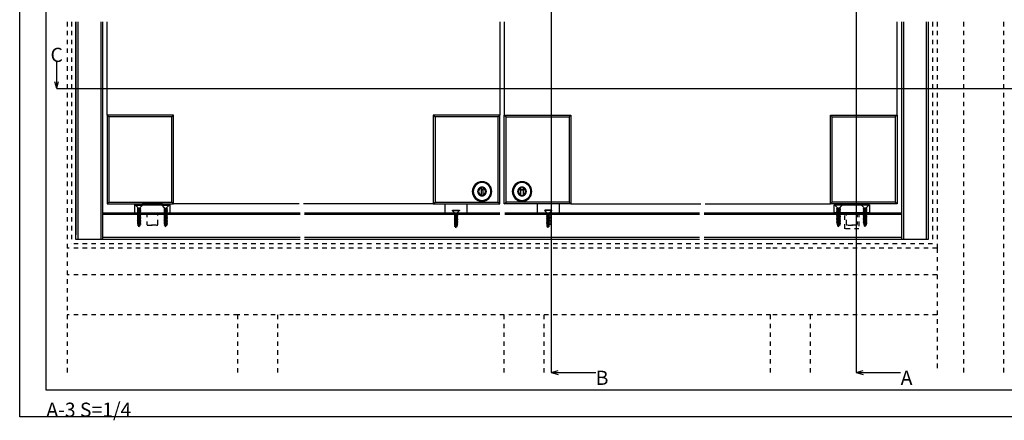
# Model space of a CAD drawing. Extents: x 0 to 1680, y -2 to 1186.
# Drawn here: x 0 to 1109, y -2 to 450 of the extents above; entities that cross this region are included whole.
import ezdxf

# ---------------------------------------------------------------- set-up
doc = ezdxf.new("R2010")
doc.units = 0
doc.header["$LTSCALE"] = 4
doc.header["$MEASUREMENT"] = 0
doc.linetypes.add('DASHED1', pattern=[2.5, 1.25, -1.25])
for name, color, linetype in [('_0-0_', 7, 'CONTINUOUS'), ('_0-1_', 7, 'CONTINUOUS'), ('_0-2_', 7, 'CONTINUOUS'), ('_0-3_', 7, 'CONTINUOUS'), ('_0-4_', 7, 'CONTINUOUS'), ('_0-5_', 7, 'CONTINUOUS')]:
    doc.layers.add(name, color=color, linetype=linetype)

msp = doc.modelspace()

# ---------------------------------------------------------------- linework, layer by layer
at = {"layer": '_0-0_', "color": 7, "linetype": 'Continuous'}
for p, q in [((0, 2), (0, 1186)), ((30, 32), (30, 1156)), ((1650, 32), (30, 32)), ((1680, 2), (0, 2))]:
    msp.add_line(p, q, dxfattribs=at)
at = {"layer": '_0-1_', "color": 7, "linetype": 'Continuous'}
for p, q in [((173.4, 342), (98.4, 342)), ((98.4, 342), (98.4, 242)), ((98.4, 342), (100.4, 340)), ((171.4, 340), (100.4, 340)), ((100.4, 340), (100.4, 244)), ((173.4, 342), (171.4, 340)), ((171.4, 244), (171.4, 340)), ((173.4, 242), (173.4, 342)), ((540.9, 342), (465.9, 342)), ((465.9, 342), (465.9, 242)), ((465.9, 342), (467.9, 340)), ((538.9, 340), (467.9, 340)), ((467.9, 340), (467.9, 244)), ((540.9, 342), (538.9, 340)), ((538.9, 244), (538.9, 340)), ((540.9, 242), (540.9, 342)), ((545.9, 342), (620.9, 342)), ((545.9, 242), (545.9, 342)), ((545.9, 342), (547.9, 340)), ((547.9, 340), (618.9, 340)), ((547.9, 244), (547.9, 340)), ((620.9, 342), (618.9, 340)), ((618.9, 340), (618.9, 244)), ((620.9, 342), (620.9, 242)), ((913.4, 342), (988.4, 342)), ((913.4, 242), (913.4, 342)), ((913.4, 342), (915.4, 340)), ((915.4, 340), (986.4, 340)), ((915.4, 244), (915.4, 340)), ((988.4, 342), (986.4, 340)), ((986.4, 340), (986.4, 244)), ((988.4, 342), (988.4, 242)), ((98.4, 318), (98.4, 306)), ((988.4, 318), (988.4, 306)), ((98.4, 306), (98.4, 286)), ((988.4, 306), (988.4, 286)), ((98.4, 286), (98.4, 281)), ((98.4, 281), (98.4, 266)), ((988.4, 286), (988.4, 281)), ((988.4, 281), (988.4, 266)), ((519.7, 259.8), (519.7, 260.8)), ((519.7, 260.8), (519.7, 258)), ((519.7, 258), (522.2, 258)), ((522.2, 258), (519.7, 258)), ((519.7, 258), (519.7, 251.2)), ((522.2, 260.8), (522.2, 259.8)), ((522.2, 258), (522.2, 260.8)), ((522.2, 251.2), (522.2, 258)), ((564.7, 260.8), (564.7, 259.8)), ((564.7, 258), (564.7, 260.8)), ((567.2, 258), (564.7, 258)), ((564.7, 251.2), (564.7, 258)), ((564.7, 258), (567.2, 258)), ((567.2, 259.8), (567.2, 260.8)), ((567.2, 260.8), (567.2, 258)), ((567.2, 258), (567.2, 251.2)), ((519.7, 251.2), (519.7, 252.2)), ((519.7, 251.4), (519.7, 251.2)), ((522.2, 252.2), (522.2, 251.2)), ((522.2, 251.2), (522.2, 251.4)), ((564.7, 252.2), (564.7, 251.2)), ((564.7, 251.2), (564.7, 251.4)), ((567.2, 251.2), (567.2, 252.2)), ((567.2, 251.4), (567.2, 251.2)), ((98.4, 242), (100.4, 244)), ((98.4, 242), (173.4, 242)), ((100.4, 244), (171.4, 244)), ((169.4, 241), (129.4, 241)), ((129.4, 241), (129.4, 232)), ((160.9, 242), (137.9, 242)), ((137.9, 242), (137.9, 241)), ((137.9, 241), (160.9, 241)), ((143.3, 242), (143.3, 241)), ((145.2, 241), (145.2, 242)), ((153.6, 242), (153.6, 241)), ((155.6, 241), (155.6, 242)), ((160.9, 241), (160.9, 242)), ((169.4, 232), (169.4, 241)), ((173.4, 242), (171.4, 244)), ((465.9, 242), (467.9, 244)), ((465.9, 242), (540.9, 242)), ((467.9, 244), (538.9, 244)), ((478.9, 242), (478.9, 232)), ((503.9, 242), (503.9, 232)), ((540.9, 242), (538.9, 244)), ((545.9, 242), (547.9, 244)), ((620.9, 242), (545.9, 242)), ((618.9, 244), (547.9, 244)), ((582.9, 242), (582.9, 232)), ((607.9, 242), (607.9, 232)), ((620.9, 242), (618.9, 244)), ((913.4, 242), (915.4, 244)), ((988.4, 242), (913.4, 242)), ((986.4, 244), (915.4, 244)), ((917.4, 241), (957.4, 241)), ((917.4, 232), (917.4, 241)), ((925.9, 242), (948.9, 242)), ((925.9, 241), (925.9, 242)), ((948.9, 241), (925.9, 241)), ((931.3, 241), (931.3, 242)), ((933.2, 242), (933.2, 241)), ((941.6, 241), (941.6, 242)), ((943.6, 242), (943.6, 241)), ((948.9, 242), (948.9, 241)), ((957.4, 241), (957.4, 232)), ((988.4, 242), (986.4, 244)), ((129.4, 232), (169.4, 232)), ((957.4, 232), (917.4, 232))]:
    msp.add_line(p, q, dxfattribs=at)
at = {"layer": '_0-1_', "color": 7, "linetype": 'DASHED1'}
for p, q in [((169.1, 241), (159.7, 241)), ((143.3, 232), (143.3, 219)), ((155.6, 219), (155.6, 232)), ((931.3, 219), (931.3, 232)), ((943.6, 232), (943.6, 219)), ((144.3, 218), (154.6, 218)), ((153.6, 218), (145.2, 218)), ((942.6, 218), (932.3, 218)), ((933.2, 218), (941.6, 218))]:
    msp.add_line(p, q, dxfattribs=at)
at = {"layer": '_0-1_', "color": 7, "linetype": 'Continuous'}
for centre, radius, start, end in [((520.9, 256), 11, 90, 180), ((520.9, 256), 11, 360, 90), ((565.9, 256), 11, 90, 180), ((565.9, 256), 11, 360, 90), ((520.9, 256), 11, 180, 270), ((520.9, 256), 10, 90, 180), ((520.9, 256), 10, 180, 270), ((520.9, 256), 5, 104.4765, 180), ((520.9, 256), 5, 180, 255.5235), ((520.9, 256), 4, 108.2095, 180), ((520.9, 256), 4, 180.0001, 251.7903), ((520.9, 256), 5, 89.9998, 104.4857), ((520.9, 256), 10, 360, 90), ((520.9, 256), 5, 75.5136, 90), ((520.9, 256), 11, 270, 0), ((520.9, 256), 10, 270, 0), ((520.9, 256), 5, 0, 75.5236), ((520.9, 256), 4, 0, 71.7906), ((520.9, 256), 5, 284.4765, 0), ((520.9, 256), 4, 288.2096, 0), ((565.9, 256), 11, 180, 270), ((565.9, 256), 10, 90, 180), ((565.9, 256), 10, 180, 270), ((565.9, 256), 5, 104.4764, 180), ((565.9, 256), 5, 180, 255.5235), ((565.9, 256), 4, 108.2094, 180), ((565.9, 256), 4, 180, 251.7904), ((565.9, 256), 5, 90, 104.4864), ((565.9, 256), 10, 360, 90), ((565.9, 256), 5, 75.5143, 90.0002), ((565.9, 256), 11, 270, 0), ((565.9, 256), 10, 270, 0), ((565.9, 256), 5, 360, 75.5235), ((565.9, 256), 4, 0, 71.7905), ((565.9, 256), 5, 284.4765, 0), ((565.9, 256), 4, 288.2097, 359.9999), ((520.9, 256), 4.75, 254.7366, 270), ((520.9, 256), 5, 255.5145, 269.9999), ((520.9, 256), 5, 255.5145, 269.9999), ((520.9, 256), 4.75, 269.9999, 285.2645), ((520.9, 256), 5, 269.9998, 284.4857), ((520.9, 256), 5, 269.9998, 284.4857), ((565.9, 256), 4.75, 254.7355, 270.0001), ((565.9, 256), 5, 255.5143, 270.0002), ((565.9, 256), 5, 255.5143, 270.0002), ((565.9, 256), 4.75, 270, 285.2634), ((565.9, 256), 5, 270.0001, 284.4855), ((565.9, 256), 5, 270.0001, 284.4855)]:
    msp.add_arc(centre, radius, start, end, dxfattribs=at)
at = {"layer": '_0-1_', "color": 7, "linetype": 'DASHED1'}
for centre, start, end in [((144.3, 219), 180, 270), ((154.6, 219), 270, 0), ((932.3, 219), 180, 270), ((942.6, 219), 270, 0)]:
    msp.add_arc(centre, 1, start, end, dxfattribs=at)
at = {"layer": '_0-2_', "color": 132, "linetype": 'Continuous'}
for p, q in [((98.4, 342), (98.4, 447.1)), ((540.9, 447.1), (540.9, 342)), ((545.9, 447.1), (545.9, 342)), ((988.4, 342), (988.4, 447.1)), ((314.7, 242), (173.4, 242)), ((465.9, 242), (319.7, 242)), ((620.9, 242), (767.2, 242)), ((772.2, 242), (913.4, 242))]:
    msp.add_line(p, q, dxfattribs=at)
at = {"layer": '_0-3_', "color": 54, "linetype": 'DASHED1'}
for p, q in [((53.4, 447.1), (53.4, 52)), ((58.4, 447.1), (58.4, 197)), ((1028.4, 447.1), (1028.4, 197)), ((1033.4, 447.1), (1033.4, 192)), ((1063.4, 447.1), (1063.4, 52)), ((1108.4, 447.1), (1108.4, 52)), ((929.4, 232), (945.4, 232)), ((929.4, 214), (929.4, 232)), ((945.4, 232), (945.4, 214)), ((945.4, 214), (929.4, 214)), ((245.9, 192), (53.4, 192)), ((245.9, 197), (58.4, 197)), ((315.9, 197), (245.9, 197)), ((315.9, 192), (245.9, 192)), ((395.9, 197), (320.9, 197)), ((395.9, 192), (320.9, 192)), ((546.4, 197), (395.9, 197)), ((546.4, 192), (395.9, 192)), ((695.9, 197), (546.4, 197)), ((695.9, 192), (546.4, 192)), ((765.9, 197), (695.9, 197)), ((765.9, 192), (695.9, 192)), ((845.9, 197), (770.9, 197)), ((845.9, 192), (770.9, 192)), ((1028.4, 197), (845.9, 197)), ((1033.4, 192), (845.9, 192)), ((1033.4, 192), (1033.4, 52)), ((245.9, 162), (53.4, 162)), ((315.9, 162), (245.9, 162)), ((395.9, 162), (320.9, 162)), ((545.9, 162), (395.9, 162)), ((695.9, 162), (545.9, 162)), ((764.7, 162), (695.9, 162)), ((765.9, 162), (764.7, 162)), ((845.9, 162), (770.9, 162)), ((1033.4, 162), (845.9, 162)), ((245.9, 117), (53.4, 117)), ((307.9, 117), (245.9, 117)), ((245.9, 52), (245.9, 117)), ((290.9, 52), (290.9, 117)), ((315.9, 117), (307.9, 117)), ((395.9, 117), (320.9, 117)), ((545.9, 117), (395.9, 117)), ((545.9, 52), (545.9, 117)), ((695.9, 117), (545.9, 117)), ((590.9, 52), (590.9, 117)), ((764.7, 117), (695.9, 117)), ((765.9, 117), (764.7, 117)), ((845.9, 117), (770.9, 117)), ((1033.4, 117), (845.9, 117)), ((845.9, 52), (845.9, 117)), ((890.9, 52), (890.9, 117))]:
    msp.add_line(p, q, dxfattribs=at)
at = {"layer": '_0-3_', "color": 54, "linetype": 'Continuous'}
for p, q in [((63.4, 447.1), (63.4, 207)), ((63.4, 202), (63.4, 447.1)), ((65.5, 447.1), (65.5, 207)), ((65.5, 447.1), (65.5, 202)), ((91.3, 447.1), (91.3, 207)), ((91.3, 447.1), (91.3, 202)), ((93.4, 447.1), (93.4, 202)), ((993.4, 447.1), (993.4, 202)), ((995.5, 447.1), (995.5, 202)), ((995.5, 447.1), (995.5, 207)), ((1021.3, 447.1), (1021.3, 207)), ((1021.3, 447.1), (1021.3, 202)), ((1023.4, 447.1), (1023.4, 207)), ((1023.4, 447.1), (1023.4, 202)), ((93.4, 232), (245.9, 232)), ((245.9, 229.9), (93.4, 229.9)), ((245.9, 232), (315.9, 232)), ((315.9, 229.9), (245.9, 229.9)), ((320.9, 232), (395.9, 232)), ((395.9, 229.9), (320.9, 229.9)), ((395.9, 232), (540.9, 232)), ((540.9, 229.9), (395.9, 229.9)), ((546.4, 232), (695.9, 232)), ((695.9, 229.9), (546.4, 229.9)), ((695.9, 232), (765.9, 232)), ((765.9, 229.9), (695.9, 229.9)), ((770.9, 232), (845.9, 232)), ((845.9, 229.9), (770.9, 229.9)), ((845.9, 232), (993.4, 232)), ((993.4, 229.9), (845.9, 229.9)), ((245.9, 202), (63.4, 202)), ((245.9, 204.1), (93.4, 204.1)), ((315.9, 204.1), (245.9, 204.1)), ((315.9, 202), (245.9, 202)), ((395.9, 204.1), (320.9, 204.1)), ((395.9, 202), (320.9, 202)), ((546.4, 204.1), (395.9, 204.1)), ((546.4, 202), (395.9, 202)), ((695.9, 204.1), (546.4, 204.1)), ((695.9, 202), (546.4, 202)), ((765.9, 204.1), (695.9, 204.1)), ((765.9, 202), (695.9, 202)), ((845.9, 204.1), (770.9, 204.1)), ((845.9, 202), (770.9, 202)), ((993.4, 204.1), (845.9, 204.1)), ((1023.4, 202), (845.9, 202))]:
    msp.add_line(p, q, dxfattribs=at)
at = {"layer": '_0-4_', "color": 7, "linetype": 'Continuous'}
for p, q in [((598.9, 847.2), (598.9, 52)), ((942.4, 847.2), (942.4, 52)), ((41.7, 372), (41.7, 402)), ((41.7, 372), (39.6, 379.7)), ((41.7, 372), (43.8, 379.7)), ((41.7, 372), (1140.9, 372)), ((598.9, 52), (606.6, 54.1)), ((598.9, 52), (648.9, 52)), ((598.9, 52), (606.6, 49.9)), ((942.4, 52), (950.1, 54.1)), ((942.4, 52), (992.4, 52)), ((942.4, 52), (950.1, 49.9))]:
    msp.add_line(p, q, dxfattribs=at)
at = {"layer": '_0-5_', "color": 7, "linetype": 'Continuous'}
for p, q in [((130.4, 241), (138.4, 241)), ((130.4, 240.6), (130.4, 241)), ((133.3, 237.7), (130.4, 240.6)), ((130.4, 240.6), (138.4, 240.6)), ((133.3, 237.7), (132.3, 237.3)), ((132.3, 237.3), (136.5, 236.6)), ((132.3, 237.3), (133.3, 236.9)), ((133.3, 236.2), (132.3, 235.7)), ((132.3, 235.7), (136.5, 235)), ((132.3, 235.7), (133.3, 235.4)), ((133.3, 234.6), (132.3, 234.1)), ((132.3, 234.1), (136.5, 233.4)), ((132.3, 234.1), (133.3, 233.8)), ((133.3, 233), (132.3, 232.6)), ((133.3, 237.7), (135.5, 237)), ((133.3, 236.9), (135.5, 236.1)), ((133.3, 236.2), (133.3, 236.9)), ((133.3, 236.2), (135.5, 235.5)), ((133.3, 235.4), (135.5, 234.5)), ((133.3, 234.6), (133.3, 235.4)), ((133.3, 234.6), (135.5, 233.9)), ((133.3, 233.8), (135.5, 232.9)), ((133.3, 233), (133.3, 233.8)), ((133.3, 233), (135.5, 232.3)), ((135.5, 237.7), (138.4, 240.6)), ((135.5, 237.7), (135.5, 237)), ((136.5, 236.6), (135.5, 237)), ((136.5, 236.6), (135.5, 236.1)), ((135.5, 236.1), (135.5, 235.5)), ((136.5, 235), (135.5, 235.5)), ((136.5, 235), (135.5, 234.5)), ((135.5, 234.5), (135.5, 233.9)), ((136.5, 233.4), (135.5, 233.9)), ((136.5, 233.4), (135.5, 232.9)), ((138.4, 241), (138.4, 240.6)), ((160.4, 241), (168.4, 241)), ((160.4, 240.6), (160.4, 241)), ((163.3, 237.7), (160.4, 240.6)), ((160.4, 240.6), (168.4, 240.6)), ((163.3, 237.7), (162.3, 237.3)), ((162.3, 237.3), (166.5, 236.6)), ((162.3, 237.3), (163.3, 236.9)), ((163.3, 236.2), (162.3, 235.7)), ((162.3, 235.7), (166.5, 235)), ((162.3, 235.7), (163.3, 235.4)), ((163.3, 234.6), (162.3, 234.1)), ((162.3, 234.1), (166.5, 233.4)), ((162.3, 234.1), (163.3, 233.8)), ((163.3, 233), (162.3, 232.6)), ((163.3, 237.7), (165.5, 237)), ((163.3, 236.9), (165.5, 236.1)), ((163.3, 236.2), (163.3, 236.9)), ((163.3, 236.2), (165.5, 235.5)), ((163.3, 235.4), (165.5, 234.5)), ((163.3, 234.6), (163.3, 235.4)), ((163.3, 234.6), (165.5, 233.9)), ((163.3, 233.8), (165.5, 232.9)), ((163.3, 233), (163.3, 233.8)), ((163.3, 233), (165.5, 232.3)), ((165.5, 237.7), (168.4, 240.6)), ((165.5, 237.7), (165.5, 237)), ((166.5, 236.6), (165.5, 237)), ((166.5, 236.6), (165.5, 236.1)), ((165.5, 236.1), (165.5, 235.5)), ((166.5, 235), (165.5, 235.5)), ((166.5, 235), (165.5, 234.5)), ((165.5, 234.5), (165.5, 233.9)), ((166.5, 233.4), (165.5, 233.9)), ((166.5, 233.4), (165.5, 232.9)), ((168.4, 241), (168.4, 240.6)), ((487.4, 235), (495.4, 235)), ((487.4, 234.6), (487.4, 235)), ((490.3, 231.7), (487.4, 234.6)), ((487.4, 234.6), (495.4, 234.6)), ((492.5, 231.7), (495.4, 234.6)), ((495.4, 235), (495.4, 234.6)), ((599.4, 235), (591.4, 235)), ((591.4, 235), (591.4, 234.6)), ((594.3, 231.7), (591.4, 234.6)), ((599.4, 234.6), (591.4, 234.6)), ((596.5, 231.7), (599.4, 234.6)), ((599.4, 234.6), (599.4, 235)), ((926.4, 241), (918.4, 241)), ((918.4, 241), (918.4, 240.6)), ((921.3, 237.7), (918.4, 240.6)), ((926.4, 240.6), (918.4, 240.6)), ((924.5, 237.3), (920.3, 236.6)), ((920.3, 236.6), (921.3, 237)), ((920.3, 236.6), (921.3, 236.1)), ((924.5, 235.7), (920.3, 235)), ((920.3, 235), (921.3, 235.5)), ((920.3, 235), (921.3, 234.5)), ((924.5, 234.1), (920.3, 233.4)), ((920.3, 233.4), (921.3, 233.9)), ((920.3, 233.4), (921.3, 232.9)), ((921.3, 237.7), (921.3, 237)), ((923.5, 237.7), (921.3, 237)), ((923.5, 236.9), (921.3, 236.1)), ((923.5, 236.2), (921.3, 235.5)), ((921.3, 236.1), (921.3, 235.5)), ((923.5, 235.4), (921.3, 234.5)), ((923.5, 234.6), (921.3, 233.9)), ((921.3, 234.5), (921.3, 233.9)), ((923.5, 233.8), (921.3, 232.9)), ((923.5, 233), (921.3, 232.3)), ((923.5, 237.7), (926.4, 240.6)), ((923.5, 237.7), (924.5, 237.3)), ((924.5, 237.3), (923.5, 236.9)), ((923.5, 236.2), (923.5, 236.9)), ((923.5, 236.2), (924.5, 235.7)), ((924.5, 235.7), (923.5, 235.4)), ((923.5, 234.6), (923.5, 235.4)), ((923.5, 234.6), (924.5, 234.1)), ((924.5, 234.1), (923.5, 233.8)), ((923.5, 233), (923.5, 233.8)), ((923.5, 233), (924.5, 232.6)), ((926.4, 240.6), (926.4, 241)), ((956.4, 241), (948.4, 241)), ((948.4, 241), (948.4, 240.6)), ((951.3, 237.7), (948.4, 240.6)), ((956.4, 240.6), (948.4, 240.6)), ((954.5, 237.3), (950.3, 236.6)), ((950.3, 236.6), (951.3, 237)), ((950.3, 236.6), (951.3, 236.1)), ((954.5, 235.7), (950.3, 235)), ((950.3, 235), (951.3, 235.5)), ((950.3, 235), (951.3, 234.5)), ((954.5, 234.1), (950.3, 233.4)), ((950.3, 233.4), (951.3, 233.9)), ((950.3, 233.4), (951.3, 232.9)), ((951.3, 237.7), (951.3, 237)), ((953.5, 237.7), (951.3, 237)), ((953.5, 236.9), (951.3, 236.1)), ((953.5, 236.2), (951.3, 235.5)), ((951.3, 236.1), (951.3, 235.5)), ((953.5, 235.4), (951.3, 234.5)), ((953.5, 234.6), (951.3, 233.9)), ((951.3, 234.5), (951.3, 233.9)), ((953.5, 233.8), (951.3, 232.9)), ((953.5, 233), (951.3, 232.3)), ((953.5, 237.7), (956.4, 240.6)), ((953.5, 237.7), (954.5, 237.3)), ((954.5, 237.3), (953.5, 236.9)), ((953.5, 236.2), (953.5, 236.9)), ((953.5, 236.2), (954.5, 235.7)), ((954.5, 235.7), (953.5, 235.4)), ((953.5, 234.6), (953.5, 235.4)), ((953.5, 234.6), (954.5, 234.1)), ((954.5, 234.1), (953.5, 233.8)), ((953.5, 233), (953.5, 233.8)), ((953.5, 233), (954.5, 232.6)), ((956.4, 240.6), (956.4, 241)), ((132.3, 232.6), (136.5, 231.8)), ((132.3, 232.6), (133.3, 232.2)), ((133.3, 231.4), (132.3, 231)), ((132.3, 231), (136.5, 230.2)), ((132.3, 231), (133.3, 230.6)), ((133.3, 229.8), (132.3, 229.4)), ((132.3, 229.4), (136.5, 228.7)), ((132.3, 229.4), (133.3, 229)), ((133.3, 228.3), (132.3, 227.8)), ((132.3, 227.8), (136.5, 227.1)), ((132.3, 227.8), (133.3, 227.5)), ((133.3, 226.7), (132.3, 226.2)), ((132.3, 226.2), (136.5, 225.5)), ((132.3, 226.2), (133.3, 225.9)), ((133.3, 225.1), (132.3, 224.7)), ((132.3, 224.7), (136.5, 223.9)), ((132.3, 224.7), (133.3, 224.3)), ((133.3, 223.5), (132.3, 223.1)), ((132.3, 223.1), (136.5, 222.3)), ((132.3, 223.1), (133.3, 222.7)), ((133.3, 221.9), (132.3, 221.5)), ((133.3, 232.2), (135.5, 231.3)), ((133.3, 231.4), (133.3, 232.2)), ((133.3, 231.4), (135.5, 230.7)), ((133.3, 230.6), (135.5, 229.8)), ((133.3, 229.8), (133.3, 230.6)), ((133.3, 229.8), (135.5, 229.1)), ((133.3, 229), (135.5, 228.2)), ((133.3, 228.3), (133.3, 229)), ((133.3, 228.3), (135.5, 227.6)), ((133.3, 227.5), (135.5, 226.6)), ((133.3, 226.7), (133.3, 227.5)), ((133.3, 226.7), (135.5, 226)), ((133.3, 225.9), (135.5, 225)), ((133.3, 225.1), (133.3, 225.9)), ((133.3, 225.1), (135.5, 224.4)), ((133.3, 224.3), (135.5, 223.4)), ((133.3, 223.5), (133.3, 224.3)), ((133.3, 223.5), (135.5, 222.8)), ((133.3, 222.7), (135.5, 221.9)), ((133.3, 221.9), (133.3, 222.7)), ((133.3, 221.9), (135.5, 221.2)), ((135.5, 232.9), (135.5, 232.3)), ((136.5, 231.8), (135.5, 232.3)), ((136.5, 231.8), (135.5, 231.3)), ((135.5, 231.3), (135.5, 230.7)), ((136.5, 230.2), (135.5, 230.7)), ((136.5, 230.2), (135.5, 229.8)), ((135.5, 229.8), (135.5, 229.1)), ((136.5, 228.7), (135.5, 229.1)), ((136.5, 228.7), (135.5, 228.2)), ((135.5, 228.2), (135.5, 227.6)), ((136.5, 227.1), (135.5, 227.6)), ((136.5, 227.1), (135.5, 226.6)), ((135.5, 226.6), (135.5, 226)), ((136.5, 225.5), (135.5, 226)), ((136.5, 225.5), (135.5, 225)), ((135.5, 225), (135.5, 224.4)), ((136.5, 223.9), (135.5, 224.4)), ((136.5, 223.9), (135.5, 223.4)), ((135.5, 223.4), (135.5, 222.8)), ((136.5, 222.3), (135.5, 222.8)), ((136.5, 222.3), (135.5, 221.9)), ((135.5, 221.9), (135.5, 221.2)), ((162.3, 232.6), (166.5, 231.8)), ((162.3, 232.6), (163.3, 232.2)), ((163.3, 231.4), (162.3, 231)), ((162.3, 231), (166.5, 230.2)), ((162.3, 231), (163.3, 230.6)), ((163.3, 229.8), (162.3, 229.4)), ((162.3, 229.4), (166.5, 228.7)), ((162.3, 229.4), (163.3, 229)), ((163.3, 228.3), (162.3, 227.8)), ((162.3, 227.8), (166.5, 227.1)), ((162.3, 227.8), (163.3, 227.5)), ((163.3, 226.7), (162.3, 226.2)), ((162.3, 226.2), (166.5, 225.5)), ((162.3, 226.2), (163.3, 225.9)), ((163.3, 225.1), (162.3, 224.7)), ((162.3, 224.7), (166.5, 223.9)), ((162.3, 224.7), (163.3, 224.3)), ((163.3, 223.5), (162.3, 223.1)), ((162.3, 223.1), (166.5, 222.3)), ((162.3, 223.1), (163.3, 222.7)), ((163.3, 221.9), (162.3, 221.5)), ((163.3, 232.2), (165.5, 231.3)), ((163.3, 231.4), (163.3, 232.2)), ((163.3, 231.4), (165.5, 230.7)), ((163.3, 230.6), (165.5, 229.8)), ((163.3, 229.8), (163.3, 230.6)), ((163.3, 229.8), (165.5, 229.1)), ((163.3, 229), (165.5, 228.2)), ((163.3, 228.3), (163.3, 229)), ((163.3, 228.3), (165.5, 227.6)), ((163.3, 227.5), (165.5, 226.6)), ((163.3, 226.7), (163.3, 227.5)), ((163.3, 226.7), (165.5, 226)), ((163.3, 225.9), (165.5, 225)), ((163.3, 225.1), (163.3, 225.9)), ((163.3, 225.1), (165.5, 224.4)), ((163.3, 224.3), (165.5, 223.4)), ((163.3, 223.5), (163.3, 224.3)), ((163.3, 223.5), (165.5, 222.8)), ((163.3, 222.7), (165.5, 221.9)), ((163.3, 221.9), (163.3, 222.7)), ((163.3, 221.9), (165.5, 221.2)), ((165.5, 232.9), (165.5, 232.3)), ((166.5, 231.8), (165.5, 232.3)), ((166.5, 231.8), (165.5, 231.3)), ((165.5, 231.3), (165.5, 230.7)), ((166.5, 230.2), (165.5, 230.7)), ((166.5, 230.2), (165.5, 229.8)), ((165.5, 229.8), (165.5, 229.1)), ((166.5, 228.7), (165.5, 229.1)), ((166.5, 228.7), (165.5, 228.2)), ((165.5, 228.2), (165.5, 227.6)), ((166.5, 227.1), (165.5, 227.6)), ((166.5, 227.1), (165.5, 226.6)), ((165.5, 226.6), (165.5, 226)), ((166.5, 225.5), (165.5, 226)), ((166.5, 225.5), (165.5, 225)), ((165.5, 225), (165.5, 224.4)), ((166.5, 223.9), (165.5, 224.4)), ((166.5, 223.9), (165.5, 223.4)), ((165.5, 223.4), (165.5, 222.8)), ((166.5, 222.3), (165.5, 222.8)), ((166.5, 222.3), (165.5, 221.9)), ((165.5, 221.9), (165.5, 221.2)), ((490.3, 231.7), (489.3, 231.3)), ((489.3, 231.3), (493.5, 230.6)), ((489.3, 231.3), (490.3, 230.9)), ((490.3, 230.2), (489.3, 229.7)), ((489.3, 229.7), (493.5, 229)), ((489.3, 229.7), (490.3, 229.4)), ((490.3, 228.6), (489.3, 228.1)), ((489.3, 228.1), (493.5, 227.4)), ((489.3, 228.1), (490.3, 227.8)), ((490.3, 227), (489.3, 226.6)), ((489.3, 226.6), (493.5, 225.8)), ((489.3, 226.6), (490.3, 226.2)), ((490.3, 225.4), (489.3, 225)), ((489.3, 225), (493.5, 224.2)), ((489.3, 225), (490.3, 224.6)), ((490.3, 223.8), (489.3, 223.4)), ((489.3, 223.4), (493.5, 222.7)), ((489.3, 223.4), (490.3, 223)), ((490.3, 222.3), (489.3, 221.8)), ((490.3, 231.7), (492.5, 231)), ((490.3, 230.9), (492.5, 230.1)), ((490.3, 230.2), (490.3, 230.9)), ((490.3, 230.2), (492.5, 229.5)), ((490.3, 229.4), (492.5, 228.5)), ((490.3, 228.6), (490.3, 229.4)), ((490.3, 228.6), (492.5, 227.9)), ((490.3, 227.8), (492.5, 226.9)), ((490.3, 227), (490.3, 227.8)), ((490.3, 227), (492.5, 226.3)), ((490.3, 226.2), (492.5, 225.3)), ((490.3, 225.4), (490.3, 226.2)), ((490.3, 225.4), (492.5, 224.7)), ((490.3, 224.6), (492.5, 223.8)), ((490.3, 223.8), (490.3, 224.6)), ((490.3, 223.8), (492.5, 223.1)), ((490.3, 223), (492.5, 222.2)), ((490.3, 222.3), (490.3, 223)), ((490.3, 222.3), (492.5, 221.6)), ((492.5, 231.7), (492.5, 231)), ((493.5, 230.6), (492.5, 231)), ((493.5, 230.6), (492.5, 230.1)), ((492.5, 230.1), (492.5, 229.5)), ((493.5, 229), (492.5, 229.5)), ((493.5, 229), (492.5, 228.5)), ((492.5, 228.5), (492.5, 227.9)), ((493.5, 227.4), (492.5, 227.9)), ((493.5, 227.4), (492.5, 226.9)), ((492.5, 226.9), (492.5, 226.3)), ((493.5, 225.8), (492.5, 226.3)), ((493.5, 225.8), (492.5, 225.3)), ((492.5, 225.3), (492.5, 224.7)), ((493.5, 224.2), (492.5, 224.7)), ((493.5, 224.2), (492.5, 223.8)), ((492.5, 223.8), (492.5, 223.1)), ((493.5, 222.7), (492.5, 223.1)), ((493.5, 222.7), (492.5, 222.2)), ((492.5, 222.2), (492.5, 221.6)), ((597.5, 231.3), (593.3, 230.6)), ((593.3, 230.6), (594.3, 231)), ((593.3, 230.6), (594.3, 230.1)), ((597.5, 229.7), (593.3, 229)), ((593.3, 229), (594.3, 229.5)), ((593.3, 229), (594.3, 228.5)), ((597.5, 228.1), (593.3, 227.4)), ((593.3, 227.4), (594.3, 227.9)), ((593.3, 227.4), (594.3, 226.9)), ((597.5, 226.6), (593.3, 225.8)), ((593.3, 225.8), (594.3, 226.3)), ((593.3, 225.8), (594.3, 225.3)), ((597.5, 225), (593.3, 224.2)), ((593.3, 224.2), (594.3, 224.7)), ((593.3, 224.2), (594.3, 223.8)), ((597.5, 223.4), (593.3, 222.7)), ((593.3, 222.7), (594.3, 223.1)), ((593.3, 222.7), (594.3, 222.2)), ((594.3, 231.7), (594.3, 231)), ((596.5, 231.7), (594.3, 231)), ((596.5, 230.9), (594.3, 230.1)), ((596.5, 230.2), (594.3, 229.5)), ((594.3, 230.1), (594.3, 229.5)), ((596.5, 229.4), (594.3, 228.5)), ((596.5, 228.6), (594.3, 227.9)), ((594.3, 228.5), (594.3, 227.9)), ((596.5, 227.8), (594.3, 226.9)), ((596.5, 227), (594.3, 226.3)), ((594.3, 226.9), (594.3, 226.3)), ((596.5, 226.2), (594.3, 225.3)), ((596.5, 225.4), (594.3, 224.7)), ((594.3, 225.3), (594.3, 224.7)), ((596.5, 224.6), (594.3, 223.8)), ((594.3, 223.8), (594.3, 223.1)), ((596.5, 223.8), (594.3, 223.1)), ((596.5, 223), (594.3, 222.2)), ((596.5, 222.3), (594.3, 221.6)), ((594.3, 222.2), (594.3, 221.6)), ((596.5, 231.7), (597.5, 231.3)), ((597.5, 231.3), (596.5, 230.9)), ((596.5, 230.2), (596.5, 230.9)), ((596.5, 230.2), (597.5, 229.7)), ((597.5, 229.7), (596.5, 229.4)), ((596.5, 228.6), (596.5, 229.4)), ((596.5, 228.6), (597.5, 228.1)), ((597.5, 228.1), (596.5, 227.8)), ((596.5, 227), (596.5, 227.8)), ((596.5, 227), (597.5, 226.6)), ((597.5, 226.6), (596.5, 226.2)), ((596.5, 225.4), (596.5, 226.2)), ((596.5, 225.4), (597.5, 225)), ((597.5, 225), (596.5, 224.6)), ((596.5, 223.8), (596.5, 224.6)), ((596.5, 223.8), (597.5, 223.4)), ((597.5, 223.4), (596.5, 223)), ((596.5, 222.3), (596.5, 223)), ((596.5, 222.3), (597.5, 221.8)), ((924.5, 232.6), (920.3, 231.8)), ((920.3, 231.8), (921.3, 232.3)), ((920.3, 231.8), (921.3, 231.3)), ((924.5, 231), (920.3, 230.2)), ((920.3, 230.2), (921.3, 230.7)), ((920.3, 230.2), (921.3, 229.8)), ((924.5, 229.4), (920.3, 228.7)), ((920.3, 228.7), (921.3, 229.1)), ((920.3, 228.7), (921.3, 228.2)), ((924.5, 227.8), (920.3, 227.1)), ((920.3, 227.1), (921.3, 227.6)), ((920.3, 227.1), (921.3, 226.6)), ((924.5, 226.2), (920.3, 225.5)), ((920.3, 225.5), (921.3, 226)), ((920.3, 225.5), (921.3, 225)), ((924.5, 224.7), (920.3, 223.9)), ((920.3, 223.9), (921.3, 224.4)), ((920.3, 223.9), (921.3, 223.4)), ((924.5, 223.1), (920.3, 222.3)), ((920.3, 222.3), (921.3, 222.8)), ((920.3, 222.3), (921.3, 221.9)), ((921.3, 232.9), (921.3, 232.3)), ((923.5, 232.2), (921.3, 231.3)), ((923.5, 231.4), (921.3, 230.7)), ((921.3, 231.3), (921.3, 230.7)), ((923.5, 230.6), (921.3, 229.8)), ((921.3, 229.8), (921.3, 229.1)), ((923.5, 229.8), (921.3, 229.1)), ((923.5, 229), (921.3, 228.2)), ((923.5, 228.3), (921.3, 227.6)), ((921.3, 228.2), (921.3, 227.6)), ((923.5, 227.5), (921.3, 226.6)), ((923.5, 226.7), (921.3, 226)), ((921.3, 226.6), (921.3, 226)), ((923.5, 225.9), (921.3, 225)), ((923.5, 225.1), (921.3, 224.4)), ((921.3, 225), (921.3, 224.4)), ((923.5, 224.3), (921.3, 223.4)), ((923.5, 223.5), (921.3, 222.8)), ((921.3, 223.4), (921.3, 222.8)), ((923.5, 222.7), (921.3, 221.9)), ((921.3, 221.9), (921.3, 221.2)), ((923.5, 221.9), (921.3, 221.2)), ((924.5, 232.6), (923.5, 232.2)), ((923.5, 231.4), (923.5, 232.2)), ((923.5, 231.4), (924.5, 231)), ((924.5, 231), (923.5, 230.6)), ((923.5, 229.8), (923.5, 230.6)), ((923.5, 229.8), (924.5, 229.4)), ((924.5, 229.4), (923.5, 229)), ((923.5, 228.3), (923.5, 229)), ((923.5, 228.3), (924.5, 227.8)), ((924.5, 227.8), (923.5, 227.5)), ((923.5, 226.7), (923.5, 227.5)), ((923.5, 226.7), (924.5, 226.2)), ((924.5, 226.2), (923.5, 225.9)), ((923.5, 225.1), (923.5, 225.9)), ((923.5, 225.1), (924.5, 224.7)), ((924.5, 224.7), (923.5, 224.3)), ((923.5, 223.5), (923.5, 224.3)), ((923.5, 223.5), (924.5, 223.1)), ((924.5, 223.1), (923.5, 222.7)), ((923.5, 221.9), (923.5, 222.7)), ((923.5, 221.9), (924.5, 221.5)), ((954.5, 232.6), (950.3, 231.8)), ((950.3, 231.8), (951.3, 232.3)), ((950.3, 231.8), (951.3, 231.3)), ((954.5, 231), (950.3, 230.2)), ((950.3, 230.2), (951.3, 230.7)), ((950.3, 230.2), (951.3, 229.8)), ((954.5, 229.4), (950.3, 228.7)), ((950.3, 228.7), (951.3, 229.1)), ((950.3, 228.7), (951.3, 228.2)), ((954.5, 227.8), (950.3, 227.1)), ((950.3, 227.1), (951.3, 227.6)), ((950.3, 227.1), (951.3, 226.6)), ((954.5, 226.2), (950.3, 225.5)), ((950.3, 225.5), (951.3, 226)), ((950.3, 225.5), (951.3, 225)), ((954.5, 224.7), (950.3, 223.9)), ((950.3, 223.9), (951.3, 224.4)), ((950.3, 223.9), (951.3, 223.4)), ((954.5, 223.1), (950.3, 222.3)), ((950.3, 222.3), (951.3, 222.8)), ((950.3, 222.3), (951.3, 221.9)), ((951.3, 232.9), (951.3, 232.3)), ((953.5, 232.2), (951.3, 231.3)), ((953.5, 231.4), (951.3, 230.7)), ((951.3, 231.3), (951.3, 230.7)), ((953.5, 230.6), (951.3, 229.8)), ((951.3, 229.8), (951.3, 229.1)), ((953.5, 229.8), (951.3, 229.1)), ((953.5, 229), (951.3, 228.2)), ((953.5, 228.3), (951.3, 227.6)), ((951.3, 228.2), (951.3, 227.6)), ((953.5, 227.5), (951.3, 226.6)), ((953.5, 226.7), (951.3, 226)), ((951.3, 226.6), (951.3, 226)), ((953.5, 225.9), (951.3, 225)), ((953.5, 225.1), (951.3, 224.4)), ((951.3, 225), (951.3, 224.4)), ((953.5, 224.3), (951.3, 223.4)), ((953.5, 223.5), (951.3, 222.8)), ((951.3, 223.4), (951.3, 222.8)), ((953.5, 222.7), (951.3, 221.9)), ((951.3, 221.9), (951.3, 221.2)), ((953.5, 221.9), (951.3, 221.2)), ((954.5, 232.6), (953.5, 232.2)), ((953.5, 231.4), (953.5, 232.2)), ((953.5, 231.4), (954.5, 231)), ((954.5, 231), (953.5, 230.6)), ((953.5, 229.8), (953.5, 230.6)), ((953.5, 229.8), (954.5, 229.4)), ((954.5, 229.4), (953.5, 229)), ((953.5, 228.3), (953.5, 229)), ((953.5, 228.3), (954.5, 227.8)), ((954.5, 227.8), (953.5, 227.5)), ((953.5, 226.7), (953.5, 227.5)), ((953.5, 226.7), (954.5, 226.2)), ((954.5, 226.2), (953.5, 225.9)), ((953.5, 225.1), (953.5, 225.9)), ((953.5, 225.1), (954.5, 224.7)), ((954.5, 224.7), (953.5, 224.3)), ((953.5, 223.5), (953.5, 224.3)), ((953.5, 223.5), (954.5, 223.1)), ((954.5, 223.1), (953.5, 222.7)), ((953.5, 221.9), (953.5, 222.7)), ((953.5, 221.9), (954.5, 221.5)), ((132.3, 221.5), (136.5, 220.8)), ((132.3, 221.5), (133.3, 221.1)), ((133.3, 220.4), (132.3, 219.9)), ((132.3, 219.9), (133.3, 219.6)), ((132.3, 219.9), (136.4, 219.2)), ((133.6, 218.7), (132.7, 218.3)), ((132.7, 218.3), (135.9, 217.7)), ((132.7, 218.3), (133.8, 217.8)), ((133.3, 221.1), (135.5, 220.3)), ((133.3, 220.4), (133.3, 221.1)), ((133.3, 220.4), (135.5, 219.7)), ((133.3, 219.6), (135.3, 218.8)), ((133.3, 219.6), (133.3, 219.6)), ((133.6, 218.7), (133.3, 219.6)), ((133.3, 219.6), (133.3, 219.6)), ((133.6, 218.7), (135.1, 218.2)), ((133.8, 217.8), (134.8, 217.4)), ((134.4, 216), (133.8, 217.8)), ((134.4, 216), (134.8, 217.4)), ((135.9, 217.7), (134.8, 217.4)), ((135.1, 218.2), (135.3, 218.8)), ((135.1, 218.2), (135.9, 217.7)), ((136.4, 219.2), (135.3, 218.8)), ((136.5, 220.8), (135.5, 221.2)), ((136.5, 220.8), (135.5, 220.3)), ((135.5, 220.3), (135.5, 219.7)), ((135.6, 219.6), (135.5, 219.7)), ((135.6, 219.6), (136.4, 219.2)), ((162.3, 221.5), (166.5, 220.8)), ((162.3, 221.5), (163.3, 221.1)), ((163.3, 220.4), (162.3, 219.9)), ((162.3, 219.9), (163.3, 219.6)), ((162.3, 219.9), (166.4, 219.2)), ((163.6, 218.7), (162.7, 218.3)), ((162.7, 218.3), (165.9, 217.7)), ((162.7, 218.3), (163.8, 217.8)), ((163.3, 221.1), (165.5, 220.3)), ((163.3, 220.4), (163.3, 221.1)), ((163.3, 220.4), (165.5, 219.7)), ((163.3, 219.6), (165.3, 218.8)), ((163.3, 219.6), (163.3, 219.6)), ((163.6, 218.7), (163.3, 219.6)), ((163.3, 219.6), (163.3, 219.6)), ((163.6, 218.7), (165.1, 218.2)), ((163.8, 217.8), (164.8, 217.4)), ((164.4, 216), (163.8, 217.8)), ((164.4, 216), (164.8, 217.4)), ((165.9, 217.7), (164.8, 217.4)), ((165.1, 218.2), (165.3, 218.8)), ((165.1, 218.2), (165.9, 217.7)), ((166.4, 219.2), (165.3, 218.8)), ((166.5, 220.8), (165.5, 221.2)), ((166.5, 220.8), (165.5, 220.3)), ((165.5, 220.3), (165.5, 219.7)), ((165.6, 219.6), (165.5, 219.7)), ((165.6, 219.6), (166.4, 219.2)), ((489.3, 221.8), (493.5, 221.1)), ((489.3, 221.8), (490.3, 221.5)), ((490.3, 220.7), (489.3, 220.2)), ((489.3, 220.2), (493.5, 219.5)), ((489.3, 220.2), (490.3, 219.9)), ((490.3, 219.1), (489.3, 218.7)), ((489.3, 218.7), (490.3, 218.3)), ((489.3, 218.7), (493.3, 218)), ((489.8, 217), (490.6, 217.4)), ((489.8, 217), (492.9, 216.5)), ((490.9, 216.5), (489.8, 217)), ((490.3, 221.5), (492.5, 220.6)), ((490.3, 220.7), (490.3, 221.5)), ((490.3, 220.7), (492.5, 220)), ((490.3, 219.9), (492.5, 219)), ((490.3, 219.1), (490.3, 219.9)), ((490.3, 219.1), (492.5, 218.4)), ((490.3, 218.3), (492.2, 217.6)), ((490.6, 217.4), (490.4, 218.3)), ((490.6, 217.4), (492, 217)), ((490.9, 216.5), (491.8, 216.2)), ((491.4, 215), (490.9, 216.5)), ((491.4, 215), (491.8, 216.2)), ((492.9, 216.5), (491.8, 216.2)), ((492, 217), (492.2, 217.6)), ((492.9, 216.5), (492, 217)), ((493.3, 218), (492.2, 217.6)), ((493.5, 221.1), (492.5, 221.6)), ((493.5, 221.1), (492.5, 220.6)), ((492.5, 220.6), (492.5, 220)), ((493.5, 219.5), (492.5, 220)), ((493.5, 219.5), (492.5, 219)), ((492.5, 219), (492.5, 218.6)), ((492.5, 218.4), (492.5, 218.6)), ((492.5, 218.4), (493.3, 218)), ((597.5, 221.8), (593.3, 221.1)), ((593.3, 221.1), (594.3, 221.6)), ((593.3, 221.1), (594.3, 220.6)), ((597.5, 220.2), (593.3, 219.5)), ((593.3, 219.5), (594.3, 220)), ((593.3, 219.5), (594.3, 219)), ((597.5, 218.7), (593.5, 218)), ((594.3, 218.4), (593.5, 218)), ((593.5, 218), (594.6, 217.6)), ((597, 217), (593.9, 216.5)), ((593.9, 216.5), (594.8, 217)), ((593.9, 216.5), (595, 216.2)), ((596.5, 221.5), (594.3, 220.6)), ((596.5, 220.7), (594.3, 220)), ((594.3, 220.6), (594.3, 220)), ((596.5, 219.9), (594.3, 219)), ((596.5, 219.1), (594.3, 218.4)), ((594.3, 219), (594.3, 218.6)), ((594.3, 218.4), (594.3, 218.6)), ((596.5, 218.3), (594.6, 217.6)), ((594.8, 217), (594.6, 217.6)), ((596.2, 217.4), (594.8, 217)), ((595.9, 216.5), (595, 216.2)), ((595.4, 215), (595, 216.2)), ((595.4, 215), (595.9, 216.5)), ((595.9, 216.5), (597, 217)), ((596.2, 217.4), (596.4, 218.3)), ((597, 217), (596.2, 217.4)), ((597.5, 221.8), (596.5, 221.5)), ((596.5, 220.7), (596.5, 221.5)), ((596.5, 220.7), (597.5, 220.2)), ((597.5, 220.2), (596.5, 219.9)), ((596.5, 219.1), (596.5, 219.9)), ((596.5, 219.1), (597.5, 218.7)), ((597.5, 218.7), (596.5, 218.3)), ((924.5, 221.5), (920.3, 220.8)), ((920.3, 220.8), (921.3, 221.2)), ((920.3, 220.8), (921.3, 220.3)), ((924.5, 219.9), (920.4, 219.2)), ((921.3, 219.6), (920.4, 219.2)), ((920.4, 219.2), (921.5, 218.8)), ((924.1, 218.3), (920.9, 217.7)), ((921.7, 218.2), (920.9, 217.7)), ((920.9, 217.7), (922, 217.4)), ((923.5, 221.1), (921.3, 220.3)), ((923.5, 220.4), (921.3, 219.7)), ((921.3, 220.3), (921.3, 219.7)), ((921.3, 219.6), (921.3, 219.7)), ((923.5, 219.6), (921.5, 218.8)), ((921.7, 218.2), (921.5, 218.8)), ((923.3, 218.7), (921.7, 218.2)), ((923, 217.8), (922, 217.4)), ((922.4, 216), (922, 217.4)), ((922.4, 216), (923, 217.8)), ((924.1, 218.3), (923, 217.8)), ((923.3, 218.7), (923.5, 219.6)), ((923.3, 218.7), (924.1, 218.3)), ((924.5, 221.5), (923.5, 221.1)), ((923.5, 220.4), (923.5, 221.1)), ((923.5, 220.4), (924.5, 219.9)), ((924.5, 219.9), (923.5, 219.6)), ((923.5, 219.6), (923.5, 219.6)), ((923.5, 219.6), (923.5, 219.6)), ((954.5, 221.5), (950.3, 220.8)), ((950.3, 220.8), (951.3, 221.2)), ((950.3, 220.8), (951.3, 220.3)), ((954.5, 219.9), (950.4, 219.2)), ((951.3, 219.6), (950.4, 219.2)), ((950.4, 219.2), (951.5, 218.8)), ((954.1, 218.3), (950.9, 217.7)), ((951.7, 218.2), (950.9, 217.7)), ((950.9, 217.7), (952, 217.4)), ((953.5, 221.1), (951.3, 220.3)), ((953.5, 220.4), (951.3, 219.7)), ((951.3, 220.3), (951.3, 219.7)), ((951.3, 219.6), (951.3, 219.7)), ((953.5, 219.6), (951.5, 218.8)), ((951.7, 218.2), (951.5, 218.8)), ((953.3, 218.7), (951.7, 218.2)), ((953, 217.8), (952, 217.4)), ((952.4, 216), (952, 217.4)), ((952.4, 216), (953, 217.8)), ((954.1, 218.3), (953, 217.8)), ((953.3, 218.7), (953.5, 219.6)), ((953.3, 218.7), (954.1, 218.3)), ((954.5, 221.5), (953.5, 221.1)), ((953.5, 220.4), (953.5, 221.1)), ((953.5, 220.4), (954.5, 219.9)), ((954.5, 219.9), (953.5, 219.6)), ((953.5, 219.6), (953.5, 219.6)), ((953.5, 219.6), (953.5, 219.6))]:
    msp.add_line(p, q, dxfattribs=at)

# ---------------------------------------------------------------- texts
at = {"layer": '_0-0_', "color": 7}
msp.add_text('A-3 S=1/4', height=16, dxfattribs=at).set_placement((30, 2))
at = {"layer": '_0-4_', "color": 7}
for s, p in [('C', (34.7, 402)), ('B', (648.9, 38)), ('A', (992.4, 38))]:
    msp.add_text(s, height=16, dxfattribs=at).set_placement(p)

doc.saveas('drawing.dxf')
